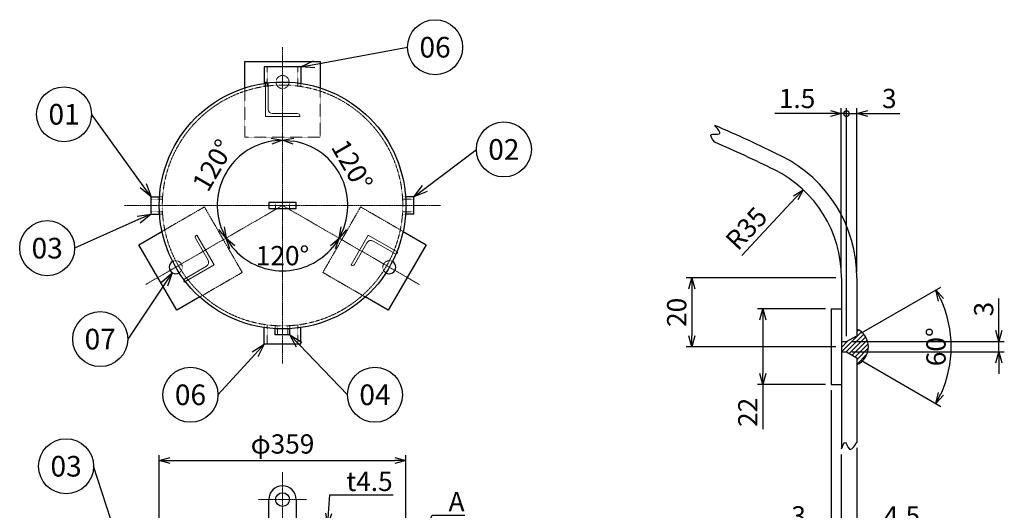
# Model space of a CAD drawing. Units: millimetres. Extents: x 995 to 2552, y 1388 to 3505.
# Drawn here: x 1119 to 2552, y 2792 to 3505 of the extents above; entities that cross this region are included whole.
import ezdxf
from ezdxf import colors
from ezdxf.entities.mleader import LeaderData, LeaderLine
from ezdxf.enums import TextEntityAlignment as Align
from ezdxf.math import Vec2, Vec3

# ---------------------------------------------------------------- set-up
doc = ezdxf.new("R2010")
doc.units = ezdxf.units.MM
doc.header["$LTSCALE"] = 0.1
doc.header["$PDMODE"] = 3
doc.linetypes.add('CENTER2', pattern=[28.575, 19.05, -3.175, 3.175, -3.175])
doc.linetypes.add('HIDDEN2', pattern=[4.7625, 3.175, -1.5875])
doc.layers.add('10 寸法線', color=7, linetype='Continuous')
doc.layers.add('99 補助線', color=8, linetype='Continuous', plot=False)
doc.styles.add('S4', font='txt')
doc.dimstyles.new('S2 Standard', dxfattribs={"dimscale": 2, "dimtxt": 3.5, "dimasz": 2, "dimexe": 1, "dimexo": 1, "dimgap": 1, "dimtad": 3, "dimdec": 0, "dimzin": 0, "dimdsep": 46, "dimtxsty": 'Standard', "dimcen": 0.09, "dimclrt": 256, "dimadec": 0, "dimazin": 0, "dimtm": 1e-09, "dimtfac": 1, "dimtdec": 0, "dimtmove": 0, "dimatfit": 3, "dimfxl": 1, "dimtolj": 1, "dimtzin": 0, "dimarcsym": 0})

# ---------------------------------------------------------------- blocks, each defined once
blk = doc.blocks.new('_Open30')
at = {"color": 0, "linetype": 'ByBlock', "lineweight": -2}
for p, q in [((-1, 0.268), (0, 0)), ((0, 0), (-1, -0.268)), ((0, 0), (-1, 0))]:
    blk.add_line(p, q, dxfattribs=at)
blk = doc.blocks.new('*D94')
at = {"layer": '10 寸法線', "color": 0, "linetype": 'Continuous', "lineweight": -2}
for p, q in [((2291.7, 3084.6), (2192.6, 3084.6)), ((2200.6, 3068.6), (2200.6, 2990.6)), ((2291.7, 2974.6), (2192.6, 2974.6)), ((2200.6, 2974.6), (2200.6, 2909.9))]:
    blk.add_line(p, q, dxfattribs=at)
at = {"layer": 'Defpoints', "color": 0, "linetype": 'Continuous', "lineweight": 9}
for p in [(2299.7, 3084.6), (2200.6, 2974.6), (2299.7, 2974.6)]:
    blk.add_point(p, dxfattribs=at)
at = {"layer": '10 寸法線', "color": 0, "linetype": 'Continuous', "lineweight": -2, "xscale": 16, "yscale": 16, "zscale": 16}
for p, rotation in [((2200.6, 3084.6), 90), ((2200.6, 2974.6), 270)]:
    blk.add_blockref('_Open30', p, dxfattribs=dict(at, rotation=rotation))
at = {"layer": '10 寸法線', "linetype": 'Continuous', "lineweight": 9, "insert": (2178.6, 2934.2), "char_height": 28, "attachment_point": 5, "rotation": 90}
blk.add_mtext('\\A1;22', dxfattribs=at)
blk = doc.blocks.new('*D95')
at = {"layer": '10 寸法線', "color": 0, "linetype": 'Continuous', "lineweight": -2}
for p, q in [((2306.7, 3129.6), (2089.1, 3129.6)), ((2097.1, 3113.6), (2097.1, 3045.6)), ((2306.7, 3029.6), (2089.1, 3029.6))]:
    blk.add_line(p, q, dxfattribs=at)
at = {"layer": 'Defpoints', "color": 0, "linetype": 'Continuous', "lineweight": 9}
for p in [(2314.7, 3129.6), (2097.1, 3029.6), (2314.7, 3029.6)]:
    blk.add_point(p, dxfattribs=at)
at = {"layer": '10 寸法線', "color": 0, "linetype": 'Continuous', "lineweight": -2, "xscale": 16, "yscale": 16, "zscale": 16}
for p, rotation in [((2097.1, 3129.6), 90), ((2097.1, 3029.6), 270)]:
    blk.add_blockref('_Open30', p, dxfattribs=dict(at, rotation=rotation))
at = {"layer": '10 寸法線', "linetype": 'Continuous', "lineweight": 9, "insert": (2075.1, 3079.6), "char_height": 28, "attachment_point": 5, "rotation": 90}
blk.add_mtext('\\A1;20', dxfattribs=at)
blk = doc.blocks.new('*D96')
at = {"layer": '10 寸法線', "color": 0, "linetype": 'Continuous', "lineweight": -2}
blk.add_line((2169.8, 3162.3), (2248.1, 3246.3), dxfattribs=at)
at = {"layer": 'Defpoints', "color": 0, "linetype": 'Continuous', "lineweight": 9}
for p in [(2259, 3258), (2139.7, 3129.9)]:
    blk.add_point(p, dxfattribs=at)
at = {"layer": '10 寸法線', "color": 0, "linetype": 'Continuous', "lineweight": -2, "xscale": 16, "yscale": 16, "zscale": 16, "rotation": 47.03186721022348}
blk.add_blockref('_Open30', (2259, 3258), dxfattribs=at)
at = {"layer": '10 寸法線', "linetype": 'Continuous', "lineweight": 9, "insert": (2176.5, 3201.7), "char_height": 28, "attachment_point": 5, "rotation": 47.0319}
blk.add_mtext('\\A1;R35', dxfattribs=at)
blk = doc.blocks.new('*D97')
at = {"layer": '10 寸法線', "color": 0, "linetype": 'Continuous', "lineweight": -2}
for p, q in [((2543.9, 3053.1), (2543.9, 3099.6)), ((2330.2, 3037.1), (2551.9, 3037.1)), ((2543.9, 3022.1), (2543.9, 3037.1)), ((2330.2, 3022.1), (2551.9, 3022.1)), ((2543.9, 3006.1), (2543.9, 2990.1))]:
    blk.add_line(p, q, dxfattribs=at)
at = {"layer": 'Defpoints', "color": 0, "linetype": 'Continuous', "lineweight": 9}
for p in [(2322.2, 3037.1), (2543.9, 3037.1), (2322.2, 3022.1)]:
    blk.add_point(p, dxfattribs=at)
at = {"layer": '10 寸法線', "color": 0, "linetype": 'Continuous', "lineweight": -2, "xscale": 16, "yscale": 16, "zscale": 16}
for p, rotation in [((2543.9, 3037.1), 270), ((2543.9, 3022.1), 90)]:
    blk.add_blockref('_Open30', p, dxfattribs=dict(at, rotation=rotation))
at = {"layer": '10 寸法線', "linetype": 'Continuous', "lineweight": 9, "insert": (2521.9, 3084.3), "char_height": 28, "attachment_point": 5, "rotation": 90}
blk.add_mtext('\\A1;3', dxfattribs=at)
blk = doc.blocks.new('_DotSmall')
at = {"color": 0, "linetype": 'ByBlock', "lineweight": 9, "const_width": 0.5}
blk.add_lwpolyline([(-0.0625, 0, 1), (0.0625, 0, 1)], format="xyb", close=True, dxfattribs=at)
blk = doc.blocks.new('*D98')
at = {"layer": '10 寸法線', "color": 0, "linetype": 'Continuous', "lineweight": -2}
for p, q in [((2337.2, 2882.6), (2337.2, 2753.7)), ((2314.7, 2873.1), (2314.7, 2753.7)), ((2314.7, 2761.7), (2282.7, 2761.7)), ((2314.7, 2761.7), (2337.2, 2761.7)), ((2353.2, 2761.7), (2436.6, 2761.7))]:
    blk.add_line(p, q, dxfattribs=at)
at = {"layer": 'Defpoints', "color": 0, "linetype": 'Continuous', "lineweight": 9}
for p in [(2314.7, 2881.1), (2337.2, 2890.6), (2314.7, 2761.7)]:
    blk.add_point(p, dxfattribs=at)
at = {"layer": '10 寸法線', "color": 0, "linetype": 'Continuous', "lineweight": -2, "xscale": 16, "yscale": 16, "zscale": 16}
blk.add_blockref('_DotSmall', (2314.7, 2761.7), dxfattribs=at)
at = {"layer": '10 寸法線', "color": 0, "linetype": 'Continuous', "lineweight": -2, "xscale": 16, "yscale": 16, "zscale": 16, "rotation": 180}
blk.add_blockref('_Open30', (2337.2, 2761.7), dxfattribs=at)
at = {"layer": '10 寸法線', "linetype": 'Continuous', "lineweight": 9, "insert": (2402.9, 2783.7), "char_height": 28, "attachment_point": 5}
blk.add_mtext('\\A1;4.5', dxfattribs=at)
blk = doc.blocks.new('*D99')
at = {"layer": '10 寸法線', "color": 0, "linetype": 'Continuous', "lineweight": -2}
for p, q in [((2299.7, 2966.6), (2299.7, 2753.7)), ((2314.7, 2873.1), (2314.7, 2753.7)), ((2283.7, 2761.7), (2237.2, 2761.7)), ((2314.7, 2761.7), (2299.7, 2761.7)), ((2314.7, 2761.7), (2346.7, 2761.7))]:
    blk.add_line(p, q, dxfattribs=at)
at = {"layer": 'Defpoints', "color": 0, "linetype": 'Continuous', "lineweight": 9}
for p in [(2299.7, 2974.6), (2314.7, 2881.1), (2314.7, 2761.7)]:
    blk.add_point(p, dxfattribs=at)
at = {"layer": '10 寸法線', "color": 0, "linetype": 'Continuous', "lineweight": -2, "xscale": 16, "yscale": 16, "zscale": 16}
blk.add_blockref('_Open30', (2299.7, 2761.7), dxfattribs=at)
at = {"layer": '10 寸法線', "color": 0, "linetype": 'Continuous', "lineweight": -2, "xscale": 16, "yscale": 16, "zscale": 16, "rotation": 180}
blk.add_blockref('_DotSmall', (2314.7, 2761.7), dxfattribs=at)
at = {"layer": '10 寸法線', "linetype": 'Continuous', "lineweight": 9, "insert": (2252.5, 2783.7), "char_height": 28, "attachment_point": 5}
blk.add_mtext('\\A1;3', dxfattribs=at)
blk = doc.blocks.new('*D105')
at = {"layer": '10 寸法線', "color": 0, "linetype": 'Continuous', "lineweight": -2}
blk.add_arc((1501.4, 3235), 95, 219.6645, 320.3355, dxfattribs=at)
at = {"layer": 'Defpoints', "color": 0, "linetype": 'Continuous', "lineweight": 9}
for p in [(1501.4, 3235), (1501.4, 3235), (1468.9, 3145.8), (1302.2, 3120), (1700.6, 3120)]:
    blk.add_point(p, dxfattribs=at)
at = {"layer": '10 寸法線', "color": 0, "linetype": 'Continuous', "lineweight": -2, "xscale": 16, "yscale": 16, "zscale": 16}
for p, rotation in [((1419.2, 3187.5), 124.8322712282426), ((1583.7, 3187.5), 55.16772877175736)]:
    blk.add_blockref('_Open30', p, dxfattribs=dict(at, rotation=rotation))
at = {"layer": '10 寸法線', "linetype": 'Continuous', "lineweight": 9, "insert": (1501.4, 3162.1), "char_height": 28, "attachment_point": 5}
blk.add_mtext('\\A1;120°', dxfattribs=at)
blk = doc.blocks.new('*D106')
at = {"layer": '10 寸法線', "color": 0, "linetype": 'Continuous', "lineweight": -2}
blk.add_arc((1501.4, 3235), 95, 99.6645, 200.3355, dxfattribs=at)
at = {"layer": 'Defpoints', "color": 0, "linetype": 'Continuous', "lineweight": 9}
for p in [(1501.4, 3465), (1440.4, 3307.8), (1501.4, 3235), (1302.2, 3120), (1501.4, 3005)]:
    blk.add_point(p, dxfattribs=at)
at = {"layer": '10 寸法線', "color": 0, "linetype": 'Continuous', "lineweight": -2, "xscale": 16, "yscale": 16, "zscale": 16}
for p, rotation in [((1501.4, 3330), 4.832269533716255), ((1419.2, 3187.5), 295.1677304662838)]:
    blk.add_blockref('_Open30', p, dxfattribs=dict(at, rotation=rotation))
at = {"layer": '10 寸法線', "linetype": 'Continuous', "lineweight": 9, "insert": (1400.1, 3293.5), "char_height": 28, "attachment_point": 5, "rotation": 60}
blk.add_mtext('\\A1;120°', dxfattribs=at)
blk = doc.blocks.new('*D107')
at = {"layer": '10 寸法線', "color": 0, "linetype": 'Continuous', "lineweight": -2}
blk.add_arc((1501.4, 3235), 95, 339.6645, 80.3355, dxfattribs=at)
at = {"layer": 'Defpoints', "color": 0, "linetype": 'Continuous', "lineweight": 9}
for p in [(1501.4, 3465), (1594.9, 3251.5), (1501.4, 3235), (1700.6, 3120), (1501.4, 3005)]:
    blk.add_point(p, dxfattribs=at)
at = {"layer": '10 寸法線', "color": 0, "linetype": 'Continuous', "lineweight": -2, "xscale": 16, "yscale": 16, "zscale": 16}
for p, rotation in [((1501.4, 3330), 175.1677296614185), ((1583.7, 3187.5), 244.8322703385815)]:
    blk.add_blockref('_Open30', p, dxfattribs=dict(at, rotation=rotation))
at = {"layer": '10 寸法線', "linetype": 'Continuous', "lineweight": 9, "insert": (1602.7, 3293.5), "char_height": 28, "attachment_point": 5, "rotation": 300}
blk.add_mtext('\\A1;120°', dxfattribs=at)
blk = doc.blocks.new('_TagCircle')
at = {"color": 0, "linetype": 'ByBlock', "lineweight": -2}
blk.add_circle((0, 0), 4, dxfattribs=at)
at = {"color": 0, "style": 'S4'}
blk.add_attdef('タグ番号', text='', height=3, dxfattribs=at).set_placement((0, -1.5), align=Align.CENTER)
blk = doc.blocks.new('*D119')
at = {"layer": '10 寸法線', "color": 0, "linetype": 'Continuous', "lineweight": -2}
for p, q in [((1321.9, 2713.1), (1321.9, 2872.1)), ((1680.9, 2713.1), (1680.9, 2872.1)), ((1337.9, 2864.1), (1664.9, 2864.1))]:
    blk.add_line(p, q, dxfattribs=at)
at = {"layer": 'Defpoints', "color": 0, "linetype": 'Continuous', "lineweight": 9}
for p in [(1680.9, 2864.1), (1321.9, 2705.1), (1680.9, 2705.1)]:
    blk.add_point(p, dxfattribs=at)
at = {"layer": '10 寸法線', "color": 0, "linetype": 'Continuous', "lineweight": -2, "xscale": 16, "yscale": 16, "zscale": 16, "rotation": 180}
blk.add_blockref('_Open30', (1321.9, 2864.1), dxfattribs=at)
at = {"layer": '10 寸法線', "color": 0, "linetype": 'Continuous', "lineweight": -2, "xscale": 16, "yscale": 16, "zscale": 16}
blk.add_blockref('_Open30', (1680.9, 2864.1), dxfattribs=at)
at = {"layer": '10 寸法線', "linetype": 'Continuous', "lineweight": 9, "insert": (1501.4, 2888.3), "char_height": 28, "attachment_point": 5}
blk.add_mtext('\\A1;φ359', dxfattribs=at)
blk = doc.blocks.new('*D120')
at = {"layer": '10 寸法線', "color": 0, "linetype": 'Continuous', "lineweight": -2}
for p, q in [((2298.7, 3368.6), (2217.9, 3368.6)), ((2314.7, 3137.9), (2314.7, 3376.6)), ((2322.2, 3368.6), (2314.7, 3368.6)), ((2322.2, 3045.1), (2322.2, 3376.6)), ((2322.2, 3368.6), (2354.2, 3368.6))]:
    blk.add_line(p, q, dxfattribs=at)
at = {"layer": 'Defpoints', "color": 0, "linetype": 'Continuous', "lineweight": 9}
for p in [(2322.2, 3368.6), (2314.7, 3129.9), (2322.2, 3037.1)]:
    blk.add_point(p, dxfattribs=at)
at = {"layer": '10 寸法線', "color": 0, "linetype": 'Continuous', "lineweight": -2, "xscale": 16, "yscale": 16, "zscale": 16}
blk.add_blockref('_Open30', (2314.7, 3368.6), dxfattribs=at)
at = {"layer": '10 寸法線', "color": 0, "linetype": 'Continuous', "lineweight": -2, "xscale": 16, "yscale": 16, "zscale": 16, "rotation": 180}
blk.add_blockref('_DotSmall', (2322.2, 3368.6), dxfattribs=at)
at = {"layer": '10 寸法線', "linetype": 'Continuous', "lineweight": 9, "insert": (2250.3, 3390.6), "char_height": 28, "attachment_point": 5}
blk.add_mtext('\\A1;1.5', dxfattribs=at)
blk = doc.blocks.new('*D121')
at = {"layer": '10 寸法線', "color": 0, "linetype": 'Continuous', "lineweight": -2}
for p, q in [((2322.2, 3368.6), (2306.2, 3368.6)), ((2322.2, 3045.1), (2322.2, 3376.6)), ((2322.2, 3368.6), (2337.2, 3368.6)), ((2337.2, 3137.9), (2337.2, 3376.6)), ((2353.2, 3368.6), (2399.7, 3368.6))]:
    blk.add_line(p, q, dxfattribs=at)
at = {"layer": 'Defpoints', "color": 0, "linetype": 'Continuous', "lineweight": 9}
for p in [(2337.2, 3368.6), (2337.2, 3129.9), (2322.2, 3037.1)]:
    blk.add_point(p, dxfattribs=at)
at = {"layer": '10 寸法線', "color": 0, "linetype": 'Continuous', "lineweight": -2, "xscale": 16, "yscale": 16, "zscale": 16}
blk.add_blockref('_DotSmall', (2322.2, 3368.6), dxfattribs=at)
at = {"layer": '10 寸法線', "color": 0, "linetype": 'Continuous', "lineweight": -2, "xscale": 16, "yscale": 16, "zscale": 16, "rotation": 180}
blk.add_blockref('_Open30', (2337.2, 3368.6), dxfattribs=at)
at = {"layer": '10 寸法線', "linetype": 'Continuous', "lineweight": 9, "insert": (2384.5, 3390.6), "char_height": 28, "attachment_point": 5}
blk.add_mtext('\\A1;3', dxfattribs=at)
blk = doc.blocks.new('*D122')
at = {"layer": '10 寸法線', "color": 0, "linetype": 'Continuous', "lineweight": -2}
for p, q in [((2344.2, 3049.7), (2459.3, 3116.2)), ((2344.2, 3009.4), (2459.3, 2942.9))]:
    blk.add_line(p, q, dxfattribs=at)
blk.add_arc((2309.3, 3029.6), 165.3, 335.5483, 24.4517, dxfattribs=at)
at = {"layer": 'Defpoints', "color": 0, "linetype": 'Continuous', "lineweight": 9}
for p in [(2337.2, 3045.7), (2322.2, 3037.1), (2322.2, 3022.1), (2337.2, 3013.4), (2472, 3000.9)]:
    blk.add_point(p, dxfattribs=at)
at = {"layer": '10 寸法線', "color": 0, "linetype": 'Continuous', "lineweight": -2, "xscale": 16, "yscale": 16, "zscale": 16}
for p, rotation in [((2452.4, 3112.2), 117.2258449327976), ((2452.4, 2946.9), 242.7741550671997)]:
    blk.add_blockref('_Open30', p, dxfattribs=dict(at, rotation=rotation))
at = {"layer": '10 寸法線', "linetype": 'Continuous', "lineweight": 9, "insert": (2452.5, 3029.6), "char_height": 28, "attachment_point": 5, "rotation": 90}
blk.add_mtext('\\A1;60°', dxfattribs=at)

msp = doc.modelspace()

# ---------------------------------------------------------------- hatches: boundary and pattern name
at = {"linetype": 'Continuous', "lineweight": 9}
h = msp.add_hatch(dxfattribs=at)
h.set_pattern_fill('ANSI31', scale=1.5)
h.paths.add_polyline_path([(2322.24, 3037.05), (2314.74, 3037.05), (2314.74, 3022.05), (2322.24, 3022.05), (2337.24, 3013.39), (2337.24, 3003.39, 0.6419422), (2337.24, 3055.71), (2337.24, 3045.71)])

# ---------------------------------------------------------------- linework, layer by layer
at = {"color": 3, "linetype": 'CENTER2', "lineweight": 9}
for p, q in [((1501.41, 3465.03), (1501.41, 3005.03)), ((1271.41, 3235.03), (1731.41, 3235.03)), ((1302.22, 3120.03), (1501.41, 3235.03)), ((1501.41, 3235.03), (1700.59, 3120.03)), ((1501.41, 2847.44), (1501.41, 1464.04)), ((1466.41, 2807.44), (1536.41, 2807.44))]:
    msp.add_line(p, q, dxfattribs=at)
at = {"color": 41, "linetype": 'Continuous', "lineweight": 30}
for p, q in [((1446.41, 3444.53), (1556.41, 3444.53)), ((1446.41, 3405.89), (1446.41, 3444.53)), ((1556.41, 3444.53), (1556.41, 3405.89)), ((1527.91, 3436.59), (1474.91, 3436.59)), ((1474.91, 3436.59), (1474.91, 3412.56)), ((1527.91, 3436.59), (1527.91, 3412.56)), ((1310.16, 3222.53), (1310.16, 3247.53)), ((1310.16, 3247.53), (1322.34, 3247.53)), ((1481.41, 3239.53), (1481.41, 3230.53)), ((1521.41, 3239.53), (1481.41, 3239.53)), ((1521.41, 3230.53), (1521.41, 3239.53)), ((1692.66, 3247.53), (1680.47, 3247.53)), ((1692.66, 3222.53), (1692.66, 3247.53)), ((1481.41, 3230.53), (1521.41, 3230.53)), ((1310.16, 3222.53), (1322.34, 3222.53)), ((1692.66, 3222.53), (1680.47, 3222.53)), ((1292.48, 3177.91), (1325.93, 3197.23)), ((1676.88, 3197.23), (1710.34, 3177.91)), ((1347.48, 3082.65), (1292.48, 3177.91)), ((1710.34, 3177.91), (1655.34, 3082.65)), ((2314.74, 3129.95), (2314.74, 2881.14)), ((2337.24, 3129.95), (2337.24, 3045.71)), ((1380.93, 3101.96), (1347.48, 3082.65)), ((1655.34, 3082.65), (1621.88, 3101.96)), ((2299.74, 3084.55), (2314.74, 3084.55)), ((2299.74, 3084.55), (2299.74, 2974.55)), ((1474.91, 3033.47), (1474.91, 3057.49)), ((1490.91, 3047.19), (1490.91, 3055.84)), ((1511.91, 3047.19), (1511.91, 3055.84)), ((1527.91, 3033.47), (1527.91, 3057.49)), ((1511.91, 3047.19), (1490.91, 3047.19)), ((2322.24, 3037.05), (2337.24, 3045.71)), ((1527.91, 3033.47), (1474.91, 3033.47)), ((2314.74, 3037.05), (2322.24, 3037.05)), ((2314.74, 3022.05), (2322.24, 3022.05)), ((2322.24, 3022.05), (2337.24, 3013.39)), ((2337.24, 3013.39), (2337.24, 2890.62)), ((2299.74, 2974.55), (2314.74, 2974.55)), ((1481.41, 2776.87), (1481.41, 2807.44)), ((1521.41, 2807.44), (1521.41, 2776.87))]:
    msp.add_line(p, q, dxfattribs=at)
at = {"color": 1, "linetype": 'HIDDEN2', "lineweight": 9}
for p, q in [((1478.98, 3408.59), (1478.98, 3436.59)), ((1523.83, 3408.59), (1523.83, 3436.59)), ((1474.91, 3412.56), (1474.91, 3408.01)), ((1527.91, 3412.56), (1527.91, 3408.01)), ((1446.41, 3334.53), (1446.41, 3405.89)), ((1556.41, 3405.89), (1556.41, 3334.53)), ((1556.41, 3334.53), (1446.41, 3334.53)), ((1326.66, 3244.34), (1310.16, 3244.34)), ((1322.34, 3247.53), (1326.85, 3247.53)), ((1491.41, 3239.53), (1491.41, 3230.53)), ((1511.41, 3239.53), (1511.41, 3230.53)), ((1680.47, 3247.53), (1675.96, 3247.53)), ((1676.16, 3244.34), (1692.66, 3244.34)), ((1326.66, 3225.71), (1310.16, 3225.71)), ((1325.93, 3197.23), (1387.74, 3232.91)), ((1387.74, 3232.91), (1442.74, 3137.65)), ((1560.08, 3137.65), (1615.08, 3232.91)), ((1615.08, 3232.91), (1676.88, 3197.23)), ((1676.16, 3225.71), (1692.66, 3225.71)), ((1322.34, 3222.53), (1326.85, 3222.53)), ((1680.47, 3222.53), (1675.96, 3222.53)), ((1442.74, 3137.65), (1380.93, 3101.96)), ((1621.88, 3101.96), (1560.08, 3137.65)), ((1474.91, 3057.49), (1474.91, 3062.05)), ((1478.98, 3061.47), (1478.98, 3033.47)), ((1490.91, 3055.84), (1490.91, 3060.34)), ((1493.93, 3060.19), (1493.93, 3047.19)), ((1508.88, 3060.19), (1508.88, 3047.19)), ((1511.91, 3055.84), (1511.91, 3060.34)), ((1523.83, 3061.47), (1523.83, 3033.47)), ((1527.91, 3057.49), (1527.91, 3062.05))]:
    msp.add_line(p, q, dxfattribs=at)
at = {"color": 41, "linetype": 'Continuous', "lineweight": 30}
for centre, radius in [((1501.41, 3235.03), 179.5), ((1501.41, 2807.44), 10)]:
    msp.add_circle(centre, radius, dxfattribs=at)
at = {"color": 1, "linetype": 'HIDDEN2', "lineweight": 9}
for centre, radius in [((1501.41, 3414.53), 9.5), ((1501.41, 3235.03), 175)]:
    msp.add_circle(centre, radius, dxfattribs=at)
at = {"color": 41, "linetype": 'Continuous', "lineweight": 30}
for centre, radius, start, end in [((1439.74, 1719.05), 1772.5, 63.6122, 67.062), ((1439.74, 1719.05), 1750, 63.6122, 66.75457), ((2139.74, 3129.95), 197.5, 0, 63.6122), ((2139.74, 3129.95), 175, 0, 63.6122), ((1345.96, 3145.28), 9.5, 118.48364, 301.51636), ((1656.86, 3145.28), 9.5, 238.48364, 61.51636), ((2325.26, 3029.55), 28.77, 294.60376, 65.39624), ((1501.41, 2807.44), 20, 90, 180), ((1501.41, 2807.44), 20, 0, 90)]:
    msp.add_arc(centre, radius, start, end, dxfattribs=at)
at = {"color": 1, "linetype": 'HIDDEN2', "lineweight": 9}
for centre, start, end in [((1345.96, 3145.28), 301.51636, 118.48364), ((1656.86, 3145.28), 61.51636, 238.48364)]:
    msp.add_arc(centre, 9.5, start, end, dxfattribs=at)
at = {"color": 41, "linetype": 'Continuous', "lineweight": 30}
for points, knots in [([(2130.42, 3326.99), (2126.83, 3331.9), (2119.87, 3341.43), (2143.52, 3336.08), (2135.12, 3346.01), (2130.55, 3351.4)], [0, 0, 0, 0, 12.3240258, 23.9505328, 37.7658143, 37.7658143, 37.7658143, 37.7658143]), ([(2314.74, 2881.14), (2316.76, 2886.15), (2320.83, 2896.24), (2326.29, 2873.79), (2333.27, 2884.52), (2337.24, 2890.62)], [0, 0, 0, 0, 10.9281331, 22.0054679, 36.62038, 36.62038, 36.62038, 36.62038])]:
    msp.add_open_spline(points, degree=3, knots=knots, dxfattribs=at)
at = {"layer": '99 補助線', "lineweight": 9}
for p, q in [((1476.41, 3414.53), (1476.41, 3364.53)), ((1477.41, 3414.53), (1476.41, 3414.53)), ((1480.41, 3375.03), (1480.41, 3411.53)), ((1523.41, 3368.53), (1486.91, 3368.53)), ((1476.41, 3364.53), (1526.41, 3364.53)), ((1526.41, 3364.53), (1526.41, 3365.53)), ((1374.79, 3187.33), (1393.04, 3155.72)), ((1376.76, 3191.93), (1375.89, 3191.43)), ((1401.76, 3148.63), (1376.76, 3191.93)), ((1626.06, 3191.93), (1601.06, 3148.63)), ((1669.36, 3166.93), (1626.06, 3191.93)), ((1633.15, 3183.21), (1664.76, 3164.96)), ((1606.02, 3149.23), (1624.27, 3180.84)), ((1668.86, 3166.06), (1669.36, 3166.93)), ((1358.46, 3123.63), (1401.76, 3148.63)), ((1390.66, 3146.84), (1359.05, 3128.59)), ((1601.06, 3148.63), (1601.92, 3148.13)), ((1357.96, 3124.49), (1358.46, 3123.63))]:
    msp.add_line(p, q, dxfattribs=at)
for centre, radius, start, end in [((1477.41, 3411.53), 3, 0, 90), ((1486.91, 3375.03), 6.5, 180, 270), ((1523.41, 3365.53), 3, 0, 90), ((1377.39, 3188.83), 3, 120, 210), ((1629.9, 3177.59), 6.5, 60, 150), ((1387.41, 3152.47), 6.5, 300, 30), ((1666.26, 3167.56), 3, 240, 330), ((1603.42, 3150.73), 3, 240, 330), ((1360.55, 3125.99), 3, 120, 210)]:
    msp.add_arc(centre, radius, start, end, dxfattribs=at)

# ---------------------------------------------------------------- dimensions: what is measured, and where the dimension line sits
at = {"layer": '10 寸法線', "color": 7, "linetype": 'Continuous', "lineweight": 9}
for base, line1, line2, override, picture, middle in [((1440.36, 3307.78), ((1501.41, 3465.03), (1501.41, 3005.03)), ((1302.22, 3120.03), (1501.41, 3235.03)), {"dimscale": 8, "dimdec": 1, "dimblk1": 'Open30', "dimblk2": 'Open30', "dimsah": 1}, '*D106', (1400.11, 3293.51)), ((1594.93, 3251.52), ((1501.41, 3235.03), (1700.59, 3120.03)), ((1501.41, 3465.03), (1501.41, 3005.03)), {"dimscale": 8, "dimdec": 1, "dimblk1": 'Open30', "dimblk2": 'Open30', "dimsah": 1}, '*D107', (1602.7, 3293.51)), ((1468.93, 3145.79), ((1501.41, 3235.03), (1700.59, 3120.03)), ((1302.22, 3120.03), (1501.41, 3235.03)), {"dimscale": 8, "dimdec": 1, "dimblk1": 'Open30', "dimblk2": 'Open30', "dimsah": 1}, '*D105', (1501.41, 3162.06)), ((2472.03, 3000.85), ((2322.24, 3022.05), (2337.24, 3013.39)), ((2322.24, 3037.05), (2337.24, 3045.71)), {"dimscale": 8, "dimlfac": 0.2, "dimblk1": 'Open30', "dimblk2": 'Open30', "dimsah": 1}, '*D122', (2452.54, 3029.55))]:
    dim = msp.add_angular_dim_2l(base=base, line1=line1, line2=line2, dimstyle='S2 Standard', override=override, dxfattribs=at)
    dim.commit()
    dim.dimension.update_dxf_attribs({"geometry": picture, "text_midpoint": middle})
for base, p1, p2, override, picture, middle in [((2322.24, 3368.62), (2314.74, 3129.95), (2322.24, 3037.05), {"dimscale": 8, "dimdec": 1, "dimlfac": 0.2, "dimblk1": 'Open30', "dimblk2": 'DotSmall', "dimsah": 1}, '*D120', (2250.3, 3368.62)), ((2314.74, 2761.65), (2299.74, 2974.55), (2314.74, 2881.14), {"dimscale": 8, "dimlfac": 0.2, "dimblk1": 'Open30', "dimblk2": 'DotSmall', "dimsah": 1}, '*D99', (2252.49, 2761.65)), ((2314.74, 2761.65), (2337.24, 2890.62), (2314.74, 2881.14), {"dimscale": 8, "dimdec": 1, "dimlfac": 0.2, "dimblk1": 'Open30', "dimblk2": 'DotSmall', "dimsah": 1}, '*D98', (2402.9, 2761.65))]:
    dim = msp.add_linear_dim(base=base, p1=p1, p2=p2, dimstyle='S2 Standard', override=override, dxfattribs=at)
    dim.commit()
    dim.dimension.update_dxf_attribs({"geometry": picture, "text_midpoint": middle, "dimtype": 160})
for base, p1, p2, override, picture, middle in [((2337.24, 3368.62), (2322.24, 3037.05), (2337.24, 3129.95), {"dimscale": 8, "dimlfac": 0.2, "dimblk1": 'DotSmall', "dimblk2": 'Open30', "dimsah": 1}, '*D121', (2384.49, 3390.62)), ((1680.91, 2864.07), (1321.91, 2705.12), (1680.91, 2705.12), {"dimscale": 8, "dimpost": 'φ<>', "dimblk1": 'Open30', "dimblk2": 'Open30', "dimsah": 1}, '*D119', (1501.41, 2888.35))]:
    dim = msp.add_linear_dim(base=base, p1=p1, p2=p2, dimstyle='S2 Standard', override=override, dxfattribs=at)
    dim.commit()
    dim.dimension.update_dxf_attribs({"geometry": picture, "text_midpoint": middle})
dim = msp.add_radius_dim(center=(2139.74, 3129.95), mpoint=(2259.02, 3258), dimstyle='S2 Standard', override={"dimscale": 8, "dimlfac": 0.2, "dimblk1": 'Open30', "dimblk2": 'Open30', "dimsah": 1}, dxfattribs=at)
dim.commit()
dim.dimension.update_dxf_attribs({"geometry": '*D96', "text_midpoint": (2192.58, 3186.67), "dimtype": 164})
for base, p1, p2, picture, middle in [((2097.12, 3029.55), (2314.74, 3129.55), (2314.74, 3029.55), '*D95', (2075.12, 3079.55)), ((2543.9, 3037.05), (2322.24, 3022.05), (2322.24, 3037.05), '*D97', (2521.9, 3084.3))]:
    dim = msp.add_linear_dim(base=base, p1=p1, p2=p2, angle=90, dimstyle='S2 Standard', override={"dimscale": 8, "dimlfac": 0.2, "dimblk1": 'Open30', "dimblk2": 'Open30', "dimsah": 1}, dxfattribs=at)
    dim.commit()
    dim.dimension.update_dxf_attribs({"geometry": picture, "text_midpoint": middle})
dim = msp.add_linear_dim(base=(2200.65, 2974.55), p1=(2299.74, 3084.55), p2=(2299.74, 2974.55), angle=90, dimstyle='S2 Standard', override={"dimscale": 8, "dimlfac": 0.2, "dimblk1": 'Open30', "dimblk2": 'Open30', "dimsah": 1}, dxfattribs=at)
dim.commit()
dim.dimension.update_dxf_attribs({"geometry": '*D94', "text_midpoint": (2200.65, 2934.21), "dimtype": 160})

# ---------------------------------------------------------------- leaders
ml = msp.add_multileader_block('Standard', dxfattribs=at)
ml.set_content('_TagCircle', color=7, scale=10)
ml.set_attribute('タグ番号', '06', width=0)
ml.set_leader_properties()
ml.set_arrow_properties(name='OPEN30')
ml.build(insert=Vec2(0, 0))
ml.multileader.update_dxf_attribs({"has_dogleg": 0, "dogleg_length": 0, "arrow_head_size": 20, "scale": 10, "block_connection_type": 1})
ctx = ml.context
ctx.base_point, ctx.scale, ctx.char_height, ctx.arrow_head_size, ctx.landing_gap_size, ctx.plane_origin = Vec3(1683.44, 3465.09), 10, 40, 20, 20, Vec3(1527.44, 3165.75)
ctx.attachment_type = 1
notes = []
notes.append((ctx, [(0, (1, 1, 0), (1683.44, 3465.09), (1, 0), 0, [(0, [(1527.91, 3436.59)], 0, [])])]))
ctx.block.insert = Vec3(1723.44, 3465.09)
ml = msp.add_multileader_block('Standard', dxfattribs=at)
ml.set_content('_TagCircle', color=7, scale=10)
ml.set_attribute('タグ番号', '01', width=0)
ml.set_leader_properties()
ml.set_arrow_properties(name='OPEN30')
ml.build(insert=Vec2(0, 0))
ml.multileader.update_dxf_attribs({"has_dogleg": 0, "dogleg_length": 0, "arrow_head_size": 20, "scale": 10, "block_connection_type": 1})
ctx = ml.context
ctx.base_point, ctx.scale, ctx.char_height, ctx.arrow_head_size, ctx.landing_gap_size, ctx.plane_origin = Vec3(1143.45, 3367.59), 10, 40, 20, 20, Vec3(1067.45, 3068.25)
ctx.attachment_type = 1
notes.append((ctx, [(1, (1, 1, 0), (1223.45, 3367.59), (-1, 0), 0, [(0, [(1310.16, 3247.53)], 0, [])])]))
ctx.block.insert = Vec3(1183.45, 3367.59)
ml = msp.add_multileader_block('Standard', dxfattribs=at)
ml.set_content('_TagCircle', color=7, scale=10)
ml.set_attribute('タグ番号', '02', width=0)
ml.set_leader_properties()
ml.set_arrow_properties(name='OPEN30')
ml.build(insert=Vec2(0, 0))
ml.multileader.update_dxf_attribs({"has_dogleg": 0, "dogleg_length": 0, "arrow_head_size": 20, "scale": 10, "block_connection_type": 1})
ctx = ml.context
ctx.base_point, ctx.scale, ctx.char_height, ctx.arrow_head_size, ctx.landing_gap_size, ctx.plane_origin = Vec3(1783.55, 3316.5), 10, 40, 20, 20, Vec3(1627.55, 3017.16)
ctx.attachment_type = 1
notes.append((ctx, [(0, (1, 1, 0), (1783.55, 3316.5), (1, 0), 0, [(0, [(1692.66, 3247.53)], 0, [])])]))
ctx.block.insert = Vec3(1823.55, 3316.5)
ml = msp.add_multileader_block('Standard', dxfattribs=at)
ml.set_content('_TagCircle', color=7, scale=10)
ml.set_attribute('タグ番号', '03', width=0)
ml.set_leader_properties()
ml.set_arrow_properties(name='OPEN30')
ml.build(insert=Vec2(0, 0))
ml.multileader.update_dxf_attribs({"has_dogleg": 0, "dogleg_length": 0, "arrow_head_size": 20, "scale": 10, "block_connection_type": 1})
ctx = ml.context
ctx.base_point, ctx.scale, ctx.char_height, ctx.arrow_head_size, ctx.landing_gap_size, ctx.plane_origin = Vec3(1118.86, 3172.94), 10, 40, 20, 20, Vec3(1042.86, 2873.6)
ctx.attachment_type = 1
notes.append((ctx, [(1, (1, 1, 0), (1198.86, 3172.94), (-1, 0), 0, [(0, [(1310.16, 3222.53)], 0, [])])]))
ctx.block.insert = Vec3(1158.86, 3172.94)
ml = msp.add_multileader_block('Standard', dxfattribs=at)
ml.set_content('_TagCircle', color=7, scale=10)
ml.set_attribute('タグ番号', '07', width=0)
ml.set_leader_properties()
ml.set_arrow_properties(name='OPEN30')
ml.build(insert=Vec2(0, 0))
ml.multileader.update_dxf_attribs({"has_dogleg": 0, "dogleg_length": 0, "arrow_head_size": 20, "scale": 10, "block_connection_type": 1})
ctx = ml.context
ctx.base_point, ctx.scale, ctx.char_height, ctx.arrow_head_size, ctx.landing_gap_size, ctx.plane_origin = Vec3(1196.05, 3040.7), 10, 40, 20, 20, Vec3(1120.04, 2741.36)
ctx.attachment_type = 1
notes.append((ctx, [(1, (1, 1, 0), (1276.05, 3040.7), (-1, 0), 0, [(0, [(1340.76, 3137.32)], 0, [])])]))
ctx.block.insert = Vec3(1236.05, 3040.7)
ml = msp.add_multileader_block('Standard', dxfattribs=at)
ml.set_content('_TagCircle', color=7, scale=10)
ml.set_attribute('タグ番号', '04', width=0)
ml.set_leader_properties()
ml.set_arrow_properties(name='OPEN30')
ml.build(insert=Vec2(0, 0))
ml.multileader.update_dxf_attribs({"has_dogleg": 0, "dogleg_length": 0, "arrow_head_size": 20, "scale": 10, "block_connection_type": 1})
ctx = ml.context
ctx.base_point, ctx.scale, ctx.char_height, ctx.arrow_head_size, ctx.landing_gap_size, ctx.plane_origin = Vec3(1595.92, 2959.77), 10, 40, 20, 20, Vec3(1439.92, 2660.43)
ctx.attachment_type = 1
notes.append((ctx, [(0, (1, 1, 0), (1595.92, 2959.77), (1, 0), 0, [(0, [(1511.91, 3047.19)], 0, [])])]))
ctx.block.insert = Vec3(1635.92, 2959.77)
ml = msp.add_multileader_block('Standard', dxfattribs=at)
ml.set_content('_TagCircle', color=7, scale=10)
ml.set_attribute('タグ番号', '06', width=0)
ml.set_leader_properties()
ml.set_arrow_properties(name='OPEN30')
ml.build(insert=Vec2(0, 0))
ml.multileader.update_dxf_attribs({"has_dogleg": 0, "dogleg_length": 0, "arrow_head_size": 20, "scale": 10, "block_connection_type": 1})
ctx = ml.context
ctx.base_point, ctx.scale, ctx.char_height, ctx.arrow_head_size, ctx.landing_gap_size, ctx.plane_origin = Vec3(1327.4, 2959.77), 10, 40, 20, 20, Vec3(1251.4, 2660.43)
ctx.attachment_type = 1
notes.append((ctx, [(1, (1, 1, 0), (1407.4, 2959.77), (-1, 0), 0, [(0, [(1474.91, 3033.47)], 0, [])])]))
ctx.block.insert = Vec3(1367.4, 2959.77)
ml = msp.add_multileader_block('Standard', dxfattribs=at)
ml.set_content('_TagCircle', color=7, scale=10)
ml.set_attribute('タグ番号', '03', width=0)
ml.set_leader_properties()
ml.set_arrow_properties(name='OPEN30')
ml.build(insert=Vec2(0, 0))
ml.multileader.update_dxf_attribs({"has_dogleg": 0, "dogleg_length": 0, "arrow_head_size": 20, "scale": 10, "block_connection_type": 1})
ctx = ml.context
ctx.base_point, ctx.scale, ctx.char_height, ctx.arrow_head_size, ctx.landing_gap_size, ctx.plane_origin = Vec3(1146.4, 2855.88), 10, 40, 20, 20, Vec3(1070.4, 2556.54)
ctx.attachment_type = 1
notes.append((ctx, [(1, (1, 1, 0), (1226.4, 2855.88), (-1, 0), 0, [(0, [(1310.16, 2597.54)], 0, [])])]))
ctx.block.insert = Vec3(1186.4, 2855.88)
ml = msp.add_multileader_mtext('Standard', dxfattribs=at)
ml.set_content('t4.5', color=7)
ml.set_leader_properties()
ml.set_arrow_properties(name='OPEN30')
ml.build(insert=Vec2(0, 0))
ml.multileader.update_dxf_attribs({"text_left_attachment_type": 5, "text_right_attachment_type": 5, "dogleg_length": 1, "arrow_head_size": 16, "scale": 10})
ctx = ml.context
ctx.base_point, ctx.scale, ctx.char_height, ctx.arrow_head_size, ctx.landing_gap_size, ctx.plane_origin = Vec3(1578.23, 2814.28), 10, 28, 16, 16, Vec3(1569.92, 2754.61)
ctx.left_attachment, ctx.right_attachment = 5, 5
notes.append((ctx, [(0, (1, 1, 0), (1570.23, 2814.28), (1, 0), 8, [(0, [(1567.5, 2771.22)], 0, [])])]))
ctx.mtext.insert, ctx.mtext.flow_direction = Vec3(1594.23, 2847.88), 5
ml = msp.add_multileader_mtext('Standard', dxfattribs=at)
ml.set_content('A', color=7)
ml.set_leader_properties()
ml.set_arrow_properties(name='OPEN30')
ml.build(insert=Vec2(0, 0))
ml.multileader.update_dxf_attribs({"text_left_attachment_type": 5, "text_right_attachment_type": 5, "dogleg_length": 1, "arrow_head_size": 16, "scale": 10})
ctx = ml.context
ctx.base_point, ctx.scale, ctx.char_height, ctx.arrow_head_size, ctx.landing_gap_size, ctx.plane_origin = Vec3(1727.07, 2784.9), 10, 28, 16, 16, Vec3(1700.65, 2741.49)
ctx.left_attachment, ctx.right_attachment = 5, 5
notes.append((ctx, [(0, (1, 1, 0), (1719.07, 2784.9), (1, 0), 8, [(0, [(1700.65, 2741.49)], 0, [])])]))
ctx.mtext.insert, ctx.mtext.flow_direction = Vec3(1743.07, 2818.5), 5
for ctx, leaders in notes:
    for number, flags, end, landing, length, lines in leaders:
        leader = LeaderData()
        leader.index, (leader.has_last_leader_line, leader.has_dogleg_vector, leader.attachment_direction) = number, flags
        leader.last_leader_point, leader.dogleg_vector, leader.dogleg_length = Vec3(end), Vec3(landing), length
        for number, points, colour, breaks in lines:
            line = LeaderLine()
            line.index, line.vertices, line.color, line.breaks = number, Vec3.list(points), colors.encode_raw_color(colour), breaks
            leader.lines.append(line)
        ctx.leaders.append(leader)

doc.saveas('drawing.dxf')
